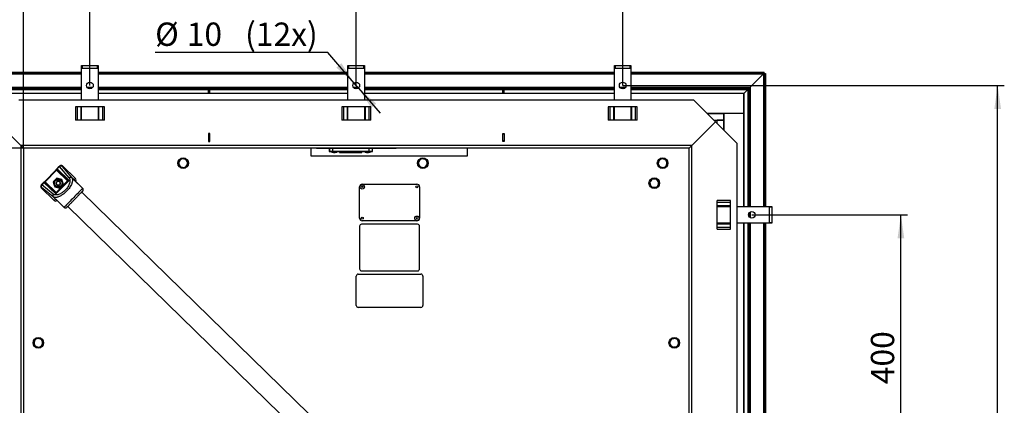
# Model space of a CAD drawing. Extents: x 5 to 589, y 5 to 415.
# Drawn here: x 110 to 258, y 276 to 334 of the extents above; entities that cross this region are included whole.
import ezdxf

# ---------------------------------------------------------------- set-up
doc = ezdxf.new("R2010")
doc.units = 0
doc.layers.get('0').update_dxf_attribs({"linetype": 'CONTINUOUS'})
doc.layers.add('FORMAT', color=7, linetype='CONTINUOUS')
doc.styles.add('SLDTEXTSTYLE0', font='ISOCP', dxfattribs={"width": 0.96})
doc.dimstyles.new('SLDDIMSTYLE2', dxfattribs={"dimtxt": 3.5, "dimasz": 3.5, "dimexe": 0, "dimexo": 0.0625, "dimgap": 0.875, "dimtad": 1, "dimlfac": 10, "dimrnd": 1e-09, "dimzin": 12, "dimdsep": 46, "dimtxsty": 'SLDTEXTSTYLE0', "dimsah": 1, "dimcen": 0.09, "dimadec": 0, "dimazin": 0, "dimtfac": 1, "dimtofl": 0, "dimtmove": 0, "dimatfit": 3, "dimfxl": 1, "dimtolj": 1, "dimtzin": 12, "dimarcsym": 0})
doc.dimstyles.new('SLDDIMSTYLE3', dxfattribs={"dimtxt": 3.5, "dimasz": 3.5, "dimexe": 0, "dimexo": 0.0625, "dimgap": 0.875, "dimtad": 0, "dimtih": 1, "dimtoh": 1, "dimlfac": 10, "dimrnd": 1e-09, "dimzin": 12, "dimdsep": 46, "dimtxsty": 'SLDTEXTSTYLE0', "dimsah": 1, "dimcen": 0, "dimadec": 0, "dimazin": 0, "dimtfac": 1, "dimtmove": 0, "dimatfit": 3, "dimfxl": 1, "dimtolj": 1, "dimtzin": 12, "dimarcsym": 0})

# ---------------------------------------------------------------- blocks, each defined once
blk = doc.blocks.new('_D_8')
at = {"layer": 'FORMAT', "transparency": 16777216}
for p, q in [((110.96, 314.63), (74.78, 314.63)), ((75.78, 314.63), (75.78, 214.63)), ((67.89, 260.09), (67.89, 269.17)), ((74.46, 269.17), (74.46, 260.09)), ((110.96, 214.63), (74.78, 214.63))]:
    blk.add_line(p, q, dxfattribs=at)
for centre, start, end in [((71.18, 269.17), 0, 180), ((71.18, 260.09), 180, 0)]:
    blk.add_arc(centre, 3.29, start, end, dxfattribs=at)
for points in [[(75.78, 314.63), (75.28, 311.13), (76.28, 311.13)], [(75.78, 214.63), (76.28, 218.13), (75.28, 218.13)]]:
    blk.add_solid(points, dxfattribs=at)
at = {"layer": 'FORMAT', "transparency": 16777216, "insert": (69.17, 260.09, 17.91), "char_height": 3.5, "attachment_point": 1, "rotation": 90, "style": 'SLDTEXTSTYLE0'}
blk.add_mtext('1000', dxfattribs=at)
blk = doc.blocks.new('_D_10')
at = {"layer": 'FORMAT', "transparency": 16777216}
for p, q in [((160.96, 324.03), (160.96, 344.03)), ((200.96, 324.03), (200.96, 344.03)), ((160.96, 343.03), (200.96, 343.03))]:
    blk.add_line(p, q, dxfattribs=at)
for points in [[(160.96, 343.03), (164.46, 342.53), (164.46, 343.53)], [(200.96, 343.03), (197.46, 343.53), (197.46, 342.53)]]:
    blk.add_solid(points, dxfattribs=at)
at = {"layer": 'FORMAT', "transparency": 16777216, "insert": (175.54, 347.54, 17.91), "char_height": 3.5, "attachment_point": 1, "style": 'SLDTEXTSTYLE0'}
blk.add_mtext('400', dxfattribs=at)
blk = doc.blocks.new('_D_11')
at = {"layer": 'FORMAT', "transparency": 16777216}
for p, q in [((120.96, 324.03), (120.96, 344.03)), ((160.96, 324.03), (160.96, 344.03)), ((160.96, 343.03), (120.96, 343.03))]:
    blk.add_line(p, q, dxfattribs=at)
for points in [[(120.96, 343.03), (124.46, 342.53), (124.46, 343.53)], [(160.96, 343.03), (157.46, 343.53), (157.46, 342.53)]]:
    blk.add_solid(points, dxfattribs=at)
at = {"layer": 'FORMAT', "transparency": 16777216, "insert": (135.54, 347.54, 17.91), "char_height": 3.5, "attachment_point": 1, "style": 'SLDTEXTSTYLE0'}
blk.add_mtext('400', dxfattribs=at)
blk = doc.blocks.new('_D_12')
at = {"layer": 'FORMAT', "transparency": 16777216}
for p, q in [((156.68, 328.98), (130.75, 328.98)), ((160.63, 324.41), (156.68, 328.98)), ((161.28, 323.65), (160.63, 324.41)), ((161.28, 323.65), (164.56, 319.87))]:
    blk.add_line(p, q, dxfattribs=at)
for points in [[(160.63, 324.41), (158.72, 327.38), (157.96, 326.73)], [(161.28, 323.65), (163.2, 320.68), (163.95, 321.33)]]:
    blk.add_solid(points, dxfattribs=at)
at = {"layer": 'FORMAT', "transparency": 16777216, "char_height": 3.5, "attachment_point": 1, "style": 'SLDTEXTSTYLE0'}
for s, insert in [('%%c', (130.75, 333.49, 17.91)), ('10', (135.5, 333.49, 17.91)), ('(12x)', (144.26, 333.49, 17.91))]:
    blk.add_mtext(s, dxfattribs=dict(at, insert=insert))
blk = doc.blocks.new('_D_14')
at = {"layer": 'FORMAT', "transparency": 16777216}
for p, q in [((220.36, 304.63), (243.74, 304.63)), ((242.74, 264.63), (242.74, 304.63)), ((220.36, 264.63), (243.74, 264.63))]:
    blk.add_line(p, q, dxfattribs=at)
for points in [[(242.74, 304.63), (242.24, 301.13), (243.24, 301.13)], [(242.74, 264.63), (243.24, 268.13), (242.24, 268.13)]]:
    blk.add_solid(points, dxfattribs=at)
at = {"layer": 'FORMAT', "transparency": 16777216, "insert": (238.23, 279.22, 17.91), "char_height": 3.5, "attachment_point": 1, "rotation": 90, "style": 'SLDTEXTSTYLE0'}
blk.add_mtext('400', dxfattribs=at)
blk = doc.blocks.new('_D_15')
at = {"layer": 'FORMAT', "transparency": 16777216}
for p, q in [((110.96, 314.63), (110.96, 344.03)), ((120.96, 324.03), (120.96, 344.03)), ((110.96, 343.03), (120.96, 343.03))]:
    blk.add_line(p, q, dxfattribs=at)
for points in [[(110.96, 343.03), (114.46, 342.53), (114.46, 343.53)], [(120.96, 343.03), (117.46, 343.53), (117.46, 342.53)]]:
    blk.add_solid(points, dxfattribs=at)
at = {"layer": 'FORMAT', "transparency": 16777216, "insert": (111.07, 347.54, 17.91), "char_height": 3.5, "attachment_point": 1, "style": 'SLDTEXTSTYLE0'}
blk.add_mtext('100', dxfattribs=at)
blk = doc.blocks.new('_D_18')
at = {"layer": 'FORMAT', "transparency": 16777216}
for p, q in [((200.96, 324.03), (258.27, 324.03)), ((257.27, 205.23), (257.27, 324.03)), ((200.96, 205.23), (258.27, 205.23))]:
    blk.add_line(p, q, dxfattribs=at)
for points in [[(257.27, 324.03), (256.77, 320.53), (257.77, 320.53)], [(257.27, 205.23), (257.77, 208.73), (256.77, 208.73)]]:
    blk.add_solid(points, dxfattribs=at)
at = {"layer": 'FORMAT', "transparency": 16777216, "insert": (252.76, 258.87, 17.91), "char_height": 3.5, "attachment_point": 1, "rotation": 90, "style": 'SLDTEXTSTYLE0'}
blk.add_mtext('1188', dxfattribs=at)

msp = doc.modelspace()

# ---------------------------------------------------------------- linework, layer by layer
at = {"color": 7, "linetype": 'Continuous'}
for p, q in [((119.707433, 326.631669), (119.707433, 327.031669)), ((119.707433, 327.031669), (119.807432, 327.031669)), ((119.807432, 327.031669), (122.107432, 327.031669)), ((122.107432, 327.031669), (122.207434, 327.031669)), ((122.207434, 327.031669), (122.207434, 326.631669)), ((159.707433, 326.631669), (159.707433, 327.031669)), ((159.707433, 327.031669), (159.807433, 327.031669)), ((159.807433, 327.031669), (162.107433, 327.031669)), ((162.107433, 327.031669), (162.207433, 327.031669)), ((162.207433, 327.031669), (162.207433, 326.631669)), ((199.707431, 326.631669), (199.707431, 327.031669)), ((199.707431, 327.031669), (199.807433, 327.031669)), ((199.807433, 327.031669), (202.107433, 327.031669)), ((202.107433, 327.031669), (202.207432, 327.031669)), ((202.207432, 327.031669), (202.207432, 326.631669)), ((99.728597, 326.060501), (119.707433, 326.060501)), ((99.728597, 325.860504), (119.707433, 325.860504)), ((119.707433, 321.831671), (119.707433, 326.631669)), ((119.807432, 326.631669), (119.707433, 326.631669)), ((119.807432, 326.631669), (122.107432, 326.631669)), ((122.207434, 326.631669), (122.107432, 326.631669)), ((122.207434, 326.631669), (122.207434, 321.831671)), ((122.207434, 326.060501), (159.707433, 326.060501)), ((122.207434, 325.860504), (159.707433, 325.860504)), ((159.707433, 321.831671), (159.707433, 326.631669)), ((159.807433, 326.631669), (159.707433, 326.631669)), ((159.807433, 326.631669), (162.107433, 326.631669)), ((162.207433, 326.631669), (162.107433, 326.631669)), ((162.207433, 326.631669), (162.207433, 321.831671)), ((162.207433, 326.060501), (199.707431, 326.060501)), ((162.207433, 325.860504), (199.707431, 325.860504)), ((199.707431, 321.831671), (199.707431, 326.631669)), ((199.807433, 326.631669), (199.707431, 326.631669)), ((199.807433, 326.631669), (202.107433, 326.631669)), ((202.207432, 326.631669), (202.107433, 326.631669)), ((202.207432, 326.631669), (202.207432, 321.831671)), ((202.207432, 326.060501), (222.186268, 326.060501)), ((202.207432, 325.860504), (222.186268, 325.860504)), ((220.10032, 323.774556), (222.114826, 325.789062)), ((222.114826, 325.789062), (222.186268, 325.860504)), ((222.114826, 325.789062), (222.186268, 325.860504)), ((222.186268, 325.860504), (222.186268, 326.060501)), ((222.186268, 325.860504), (222.386266, 325.860504)), ((222.186268, 325.860504), (222.186268, 305.881668)), ((222.386266, 325.860504), (222.386266, 305.881668)), ((101.957435, 323.631666), (119.707433, 323.631666)), ((119.707433, 322.841666), (102.747435, 322.841666)), ((119.707433, 322.83167), (102.757431, 322.83167)), ((120.657433, 323.631666), (121.257431, 323.631666)), ((122.207434, 323.631666), (159.707433, 323.631666)), ((159.707433, 322.841666), (122.207434, 322.841666)), ((159.707433, 322.83167), (122.207434, 322.83167)), ((138.757432, 322.841666), (138.757432, 323.631666)), ((138.957433, 322.841666), (138.957433, 323.631666)), ((160.657433, 323.631666), (161.257433, 323.631666)), ((162.207433, 323.631666), (199.707431, 323.631666)), ((199.707431, 322.841666), (162.207433, 322.841666)), ((199.707431, 322.83167), (162.207433, 322.83167)), ((182.957433, 322.841666), (182.957433, 323.631666)), ((183.157433, 322.841666), (183.157433, 323.631666)), ((200.657434, 323.631666), (201.257432, 323.631666)), ((202.207432, 323.631666), (219.95743, 323.631666)), ((219.16743, 322.841666), (202.207432, 322.841666)), ((219.157434, 322.83167), (202.207432, 322.83167)), ((219.157434, 322.83167), (219.157434, 319.831667)), ((219.16743, 322.841666), (219.757433, 323.431668)), ((219.16743, 305.881668), (219.16743, 322.841666)), ((219.757433, 323.431668), (219.95743, 323.631666)), ((219.757433, 323.431668), (219.95743, 323.631666)), ((219.95743, 323.631666), (220.10032, 323.774556)), ((219.95743, 323.631666), (220.10032, 323.774556)), ((219.95743, 323.631666), (219.95743, 305.881668)), ((211.657436, 321.831671), (110.25743, 321.831671)), ((214.907432, 318.581668), (211.657436, 321.831671)), ((123.123119, 320.831666), (118.791748, 320.831666)), ((119.707433, 318.831668), (119.707433, 320.831666)), ((122.207434, 320.831666), (122.207434, 318.831668)), ((163.123118, 320.831666), (158.791747, 320.831666)), ((159.707433, 318.831668), (159.707433, 320.831666)), ((162.207433, 320.831666), (162.207433, 318.831668)), ((203.123117, 320.831666), (198.791746, 320.831666)), ((199.707431, 318.831668), (199.707431, 320.831666)), ((202.207432, 320.831666), (202.207432, 318.831668)), ((213.657434, 319.831667), (216.157431, 319.831667)), ((219.157434, 319.831667), (213.657434, 319.831667)), ((216.157431, 319.831667), (216.157431, 317.331669)), ((219.157434, 319.831667), (216.157431, 319.831667)), ((216.157431, 318.831668), (216.157431, 319.831667)), ((219.157434, 319.831667), (219.157434, 305.881668)), ((107.007433, 318.581668), (110.557432, 315.031669)), ((123.123119, 318.831668), (118.791748, 318.831668)), ((163.123118, 318.831668), (158.791747, 318.831668)), ((203.123117, 318.831668), (198.791746, 318.831668)), ((214.907432, 318.581668), (211.357433, 315.031669)), ((214.657433, 318.831668), (216.157431, 318.831668)), ((214.657433, 318.831668), (215.157432, 318.831668)), ((214.907432, 318.581668), (218.157435, 315.331671)), ((216.157431, 318.831668), (215.157432, 318.831668)), ((215.157432, 318.331668), (215.157432, 318.831668)), ((216.157431, 317.331669), (216.157431, 318.831668)), ((138.957433, 316.83167), (138.757432, 316.83167)), ((138.757432, 316.83167), (138.757432, 315.631667)), ((138.957433, 316.731671), (138.757432, 316.731671)), ((138.957433, 315.631667), (138.957433, 316.83167)), ((182.957433, 316.83167), (183.157433, 316.83167)), ((182.957433, 315.631667), (182.957433, 316.83167)), ((183.157433, 316.731671), (182.957433, 316.731671)), ((183.157433, 316.83167), (183.157433, 315.631667)), ((110.557432, 315.031669), (110.957433, 314.631668)), ((110.557432, 315.031669), (110.957433, 314.631668)), ((138.957433, 315.731666), (138.757432, 315.731666)), ((138.757432, 315.631667), (138.957433, 315.631667)), ((183.157433, 315.731666), (182.957433, 315.731666)), ((183.157433, 315.631667), (182.957433, 315.631667)), ((211.357433, 315.031669), (210.957433, 314.631668)), ((211.357433, 315.031669), (210.957433, 314.631668)), ((218.157435, 213.931665), (218.157435, 315.331671)), ((210.957433, 314.631668), (110.957433, 314.631668)), ((110.957433, 314.631668), (110.957433, 214.631668)), ((154.107433, 314.631668), (154.107433, 313.481668)), ((154.107433, 313.481668), (177.657432, 313.481668)), ((154.957433, 314.611668), (154.957433, 314.631668)), ((166.957433, 314.611668), (154.957433, 314.611668)), ((156.897432, 314.611668), (156.897432, 314.141667)), ((156.967275, 314.131669), (156.907433, 314.131669)), ((157.385045, 314.131669), (156.967275, 314.131669)), ((162.909821, 314.131669), (157.385045, 314.131669)), ((157.512433, 314.001668), (157.701533, 314.001668)), ((157.701533, 314.001668), (157.782433, 314.001668)), ((158.457433, 314.131669), (158.457433, 313.991669)), ((158.457433, 313.991669), (158.957433, 313.991669)), ((158.957433, 313.991669), (160.270046, 313.991669)), ((160.270046, 314.131669), (160.270046, 313.991669)), ((160.270046, 313.991669), (161.807433, 313.991669)), ((161.807433, 313.991669), (161.807433, 314.131669)), ((162.512433, 314.001668), (162.762425, 314.001668)), ((162.762425, 314.001668), (162.782433, 314.001668)), ((163.32759, 314.131669), (162.909821, 314.131669)), ((163.387433, 314.131669), (163.32759, 314.131669)), ((163.397433, 314.141667), (163.397433, 314.611668)), ((166.957433, 314.611668), (166.957433, 314.631668)), ((177.657432, 313.481668), (177.657432, 314.631668)), ((210.957433, 214.631668), (210.957433, 314.631668)), ((134.495372, 311.790202), (134.354774, 312.138147)), ((134.676237, 313.077558), (135.047866, 313.025347)), ((135.419492, 312.973136), (135.56009, 312.625191)), ((170.495372, 311.790202), (170.354775, 312.138147)), ((170.676237, 313.077558), (171.047865, 313.025347)), ((171.419493, 312.973136), (171.560091, 312.625191)), ((206.495372, 311.790202), (206.354774, 312.138147)), ((206.676237, 313.077558), (207.047866, 313.025347)), ((207.419492, 312.973136), (207.56009, 312.625191)), ((114.170859, 309.656433), (115.881205, 311.410633)), ((116.020826, 311.553833), (116.355334, 311.896921)), ((116.039462, 311.395997), (117.669416, 309.806794)), ((116.421975, 311.965269), (116.355334, 311.896921)), ((118.779663, 310.086033), (116.846464, 311.970905)), ((135.238627, 311.685777), (134.867001, 311.737991)), ((171.238628, 311.685777), (170.867001, 311.737991)), ((207.238627, 311.685777), (206.867001, 311.737991)), ((113.696731, 309.170148), (113.63009, 309.101797)), ((113.696731, 309.170148), (114.031241, 309.513233)), ((115.819449, 307.909394), (114.189498, 309.498597)), ((115.996192, 310.13192), (115.452076, 309.573853)), ((115.452076, 309.573853), (115.663318, 308.823601)), ((115.861023, 309.381667), (115.864486, 309.387666)), ((115.864486, 309.375671), (115.861023, 309.381667)), ((117.763645, 309.760192), (115.86842, 307.816372)), ((116.751547, 309.939734), (115.996192, 310.13192)), ((116.030765, 309.67567), (116.034228, 309.681669)), ((116.034228, 309.081668), (116.030765, 309.087664)), ((116.034228, 309.681669), (116.041152, 309.681669)), ((116.041152, 309.081668), (116.034228, 309.081668)), ((116.373713, 309.681669), (116.380639, 309.681669)), ((116.380639, 309.081668), (116.373713, 309.081668)), ((116.380639, 309.681669), (116.384102, 309.67567)), ((116.384102, 309.087664), (116.380639, 309.081668)), ((116.418675, 308.631418), (116.962791, 309.189484)), ((116.550381, 309.387666), (116.553844, 309.381667)), ((116.553844, 309.381667), (116.550381, 309.375671)), ((116.962791, 309.189484), (116.751547, 309.939734)), ((118.61041, 309.829396), (118.56852, 309.869475)), ((119.859035, 308.614651), (118.611742, 309.830761)), ((161.857433, 309.231669), (170.057432, 309.231669)), ((204.959936, 309.44936), (205.176122, 309.756113)), ((205.275063, 308.768163), (205.117498, 309.108761)), ((206.139804, 309.995175), (206.297366, 309.654576)), ((206.454931, 309.313977), (206.238745, 309.007225)), ((113.635201, 308.677304), (115.568403, 306.792433)), ((115.663318, 308.823601), (116.418675, 308.631418)), ((159.534383, 269.232847), (119.724784, 308.047224)), ((161.457433, 304.131669), (161.457433, 308.831668)), ((170.457433, 308.831668), (170.457433, 304.131669)), ((115.779547, 307.008991), (115.821008, 306.968564)), ((115.819294, 306.966806), (117.066632, 305.750654)), ((215.157432, 302.465982), (215.157432, 306.797353)), ((217.15743, 302.465982), (217.15743, 306.797353)), ((117.630483, 305.899221), (157.440082, 267.084847)), ((215.157432, 305.881668), (217.15743, 305.881668)), ((218.157435, 305.881668), (222.957433, 305.881668)), ((219.95743, 304.931668), (219.95743, 304.33167)), ((222.957433, 305.881668), (223.357434, 305.881668)), ((222.957433, 305.781669), (222.957433, 305.881668)), ((222.957433, 305.781669), (222.957433, 303.481669)), ((223.357434, 305.881668), (223.357434, 305.781669)), ((223.357434, 305.781669), (223.357434, 303.481669)), ((170.157433, 303.231669), (161.757433, 303.231669)), ((170.057432, 303.731668), (161.857433, 303.731668)), ((217.15743, 303.381667), (215.157432, 303.381667)), ((222.957433, 303.381667), (218.157435, 303.381667)), ((219.157434, 303.381667), (219.157434, 265.881668)), ((219.16743, 265.881668), (219.16743, 303.381667)), ((219.95743, 303.381667), (219.95743, 265.881668)), ((222.186268, 303.381667), (222.186268, 265.881668)), ((222.386266, 303.381667), (222.386266, 265.881668)), ((222.957433, 303.381667), (222.957433, 303.481669)), ((223.357434, 303.381667), (222.957433, 303.381667)), ((223.357434, 303.481669), (223.357434, 303.381667)), ((161.457433, 302.931667), (161.457433, 296.531669)), ((170.457433, 296.531669), (170.457433, 302.931667)), ((161.257433, 295.731667), (170.657433, 295.731667)), ((161.757433, 296.23167), (170.157433, 296.23167)), ((160.957433, 291.031668), (160.957433, 295.431668)), ((170.957433, 295.431668), (170.957433, 291.031668)), ((170.657433, 290.731669), (161.257433, 290.731669)), ((112.926237, 286.127557), (113.297866, 286.075347)), ((113.669492, 286.023136), (113.81009, 285.675191)), ((207.964177, 285.327246), (208.104775, 285.675191)), ((208.245374, 286.023136), (208.617, 286.075347)), ((209.45069, 285.53609), (209.310091, 285.188145)), ((112.745372, 284.840201), (112.604774, 285.188145)), ((113.488627, 284.735778), (113.117001, 284.787989)), ((209.169493, 284.840201), (208.797864, 284.787989))]:
    msp.add_line(p, q, dxfattribs=at)
at = {"color": 8, "linetype": 'Continuous'}
for p, q in [((119.807432, 327.031669), (119.807432, 326.631669)), ((122.107432, 326.631669), (122.107432, 327.031669)), ((159.807433, 327.031669), (159.807433, 326.631669)), ((162.107433, 326.631669), (162.107433, 327.031669)), ((199.807433, 327.031669), (199.807433, 326.631669)), ((202.107433, 326.631669), (202.107433, 327.031669)), ((99.800039, 325.789062), (119.707433, 325.789062)), ((122.207434, 325.789062), (159.707433, 325.789062)), ((162.207433, 325.789062), (199.707431, 325.789062)), ((202.207432, 325.789062), (222.114826, 325.789062)), ((222.114826, 325.789062), (222.114826, 305.881668)), ((101.814545, 323.774556), (119.707433, 323.774556)), ((102.157433, 323.431668), (119.707433, 323.431668)), ((120.528606, 323.774556), (121.386258, 323.774556)), ((122.207434, 323.774556), (159.707433, 323.774556)), ((122.207434, 323.431668), (138.757432, 323.431668)), ((138.957433, 323.431668), (159.707433, 323.431668)), ((160.528607, 323.774556), (161.386259, 323.774556)), ((162.207433, 323.774556), (199.707431, 323.774556)), ((162.207433, 323.431668), (182.957433, 323.431668)), ((183.157433, 323.431668), (199.707431, 323.431668)), ((200.528608, 323.774556), (201.386259, 323.774556)), ((202.207432, 323.774556), (220.10032, 323.774556)), ((202.207432, 323.431668), (219.757433, 323.431668)), ((219.757433, 323.431668), (219.757433, 305.881668)), ((220.10032, 323.774556), (220.10032, 305.881668)), ((118.791748, 320.831666), (118.791748, 318.831668)), ((119.07459, 318.831668), (119.07459, 320.831666)), ((119.598854, 320.831666), (119.598854, 318.831668)), ((122.316013, 318.831668), (122.316013, 320.831666)), ((122.840274, 320.831666), (122.840274, 318.831668)), ((123.123119, 318.831668), (123.123119, 320.831666)), ((158.791747, 320.831666), (158.791747, 318.831668)), ((159.07459, 318.831668), (159.07459, 320.831666)), ((159.598854, 320.831666), (159.598854, 318.831668)), ((162.316011, 318.831668), (162.316011, 320.831666)), ((162.840275, 320.831666), (162.840275, 318.831668)), ((163.123118, 318.831668), (163.123118, 320.831666)), ((198.791746, 320.831666), (198.791746, 318.831668)), ((199.074591, 318.831668), (199.074591, 320.831666)), ((199.598853, 320.831666), (199.598853, 318.831668)), ((202.316011, 318.831668), (202.316011, 320.831666)), ((202.840275, 320.831666), (202.840275, 318.831668)), ((203.123117, 318.831668), (203.123117, 320.831666)), ((211.357433, 315.031669), (110.557432, 315.031669)), ((110.557432, 315.031669), (110.557432, 214.231667)), ((211.357433, 214.231667), (211.357433, 315.031669)), ((156.897432, 314.141667), (156.957368, 314.141667)), ((156.957368, 314.141667), (156.957368, 314.611668)), ((156.957368, 314.141667), (157.383663, 314.141667)), ((157.383663, 314.611668), (157.383663, 314.141667)), ((157.383663, 314.141667), (162.911203, 314.141667)), ((158.957433, 314.131669), (158.957433, 313.991669)), ((162.911203, 314.141667), (162.911203, 314.611668)), ((162.911203, 314.141667), (163.337498, 314.141667)), ((163.337498, 314.611668), (163.337498, 314.141667)), ((163.337498, 314.141667), (163.397433, 314.141667)), ((114.242459, 309.586624), (115.952806, 311.340824)), ((117.599604, 309.735194), (115.952806, 311.340824)), ((116.380606, 311.87228), (116.046096, 311.529196)), ((116.046096, 311.529196), (117.802403, 309.816796)), ((117.824877, 310.176048), (116.380606, 311.87228)), ((116.846464, 311.970905), (116.779307, 311.902026)), ((116.779307, 311.902026), (118.223579, 310.205791)), ((114.056511, 309.488595), (113.722, 309.145511)), ((115.454248, 307.744635), (113.722, 309.145511)), ((115.812815, 307.776195), (114.056511, 309.488595)), ((114.242459, 309.586624), (115.889261, 307.980994)), ((117.599604, 309.735194), (115.889261, 307.980994)), ((118.56852, 309.869475), (118.223579, 310.205791)), ((118.56852, 309.869475), (118.779663, 310.086033)), ((119.857321, 308.612895), (118.56852, 309.869475)), ((113.702358, 308.74618), (113.635201, 308.677304)), ((115.434606, 307.345307), (113.702358, 308.74618)), ((115.434606, 307.345307), (115.779547, 307.008991)), ((115.568403, 306.792433), (115.779547, 307.008991)), ((217.15743, 306.797353), (215.157432, 306.797353)), ((215.157432, 306.514511), (217.15743, 306.514511)), ((217.15743, 305.990246), (215.157432, 305.990246)), ((220.10032, 305.060494), (220.10032, 304.202843)), ((223.357434, 305.781669), (222.957433, 305.781669)), ((215.157432, 303.273088), (217.15743, 303.273088)), ((219.757433, 303.381667), (219.757433, 269.831668)), ((220.10032, 303.381667), (220.10032, 265.881668)), ((222.114826, 303.381667), (222.114826, 265.881668)), ((222.957433, 303.481669), (223.357434, 303.481669)), ((217.15743, 302.748827), (215.157432, 302.748827)), ((215.157432, 302.465982), (217.15743, 302.465982))]:
    msp.add_line(p, q, dxfattribs=at)
at = {"color": 8, "linetype": 'Continuous', "flags": 128}
for points in [[(115.881205, 311.410633), (115.882582, 311.409292), (115.886656, 311.405319), (115.893272, 311.398867), (115.902177, 311.390186), (115.913025, 311.379609), (115.925405, 311.367539), (115.938837, 311.354444), (115.952806, 311.340824)], [(116.022615, 311.412424), (116.021273, 311.411047), (116.017301, 311.406973), (116.010852, 311.400357), (116.00217, 311.391452), (115.99159, 311.380601), (115.97952, 311.368224), (115.966425, 311.354793), (115.952806, 311.340824)], [(116.020826, 311.553833), (116.021229, 311.55344), (116.022436, 311.552266), (116.024441, 311.550308), (116.02724, 311.547581), (116.030819, 311.544091), (116.035164, 311.539853), (116.040263, 311.534882), (116.046096, 311.529196)], [(116.380606, 311.87228), (116.374774, 311.877966), (116.369674, 311.882937), (116.365326, 311.887175), (116.361747, 311.890665), (116.358949, 311.893395), (116.356943, 311.89535), (116.355736, 311.896527), (116.355334, 311.896921)], [(113.722, 309.145511), (113.716171, 309.151194), (113.711072, 309.156168), (113.706724, 309.160406), (113.703144, 309.163896), (113.700346, 309.166623), (113.69834, 309.168578), (113.697133, 309.169755), (113.696731, 309.170148)], [(114.056511, 309.488595), (114.050678, 309.494281), (114.045579, 309.499252), (114.041234, 309.50349), (114.037652, 309.50698), (114.034856, 309.50971), (114.032851, 309.511665), (114.031644, 309.512842), (114.031241, 309.513233)], [(114.170859, 309.656433), (114.172236, 309.655092), (114.17631, 309.651119), (114.182926, 309.64467), (114.191831, 309.635985), (114.202682, 309.625408), (114.215059, 309.613339), (114.228491, 309.600243), (114.242459, 309.586624)], [(114.242459, 309.586624), (114.22884, 309.572655), (114.215744, 309.559223), (114.203674, 309.546844), (114.193098, 309.535996), (114.184416, 309.527091), (114.177964, 309.520475), (114.173991, 309.516401), (114.17265, 309.515024)], [(117.669416, 309.806794), (117.668075, 309.805418), (117.664103, 309.801344), (117.65765, 309.794727), (117.648969, 309.785822), (117.638389, 309.774971), (117.626319, 309.762595), (117.613224, 309.749163), (117.599604, 309.735194)], [(117.671205, 309.665382), (117.669831, 309.666723), (117.665757, 309.670696), (117.659138, 309.677148), (117.650236, 309.68583), (117.639385, 309.69641), (117.627005, 309.708477), (117.613573, 309.721575), (117.599604, 309.735194)], [(115.889261, 307.980994), (115.875641, 307.967025), (115.862543, 307.953594), (115.850476, 307.941214), (115.839896, 307.930363), (115.831215, 307.921461), (115.824763, 307.914845), (115.82079, 307.910768), (115.819449, 307.909394)], [(115.889261, 307.980994), (115.903229, 307.967374), (115.916661, 307.954279), (115.929038, 307.942209), (115.939889, 307.931629), (115.948794, 307.922948), (115.95541, 307.916496), (115.959484, 307.912523), (115.960861, 307.911182)], [(119.857321, 308.612895), (119.835467, 308.590484), (119.788847, 308.542666), (119.718296, 308.470306), (119.625089, 308.374709), (119.510908, 308.257601), (119.377814, 308.121092), (119.228206, 307.967651), (119.064788, 307.80004), (118.890507, 307.621292), (118.708507, 307.434625), (118.522076, 307.243413), (118.334571, 307.051105), (118.149386, 306.861169), (117.969857, 306.677035), (117.79922, 306.502024), (117.640562, 306.339297), (117.496742, 306.191791), (117.370356, 306.062162), (117.263685, 305.952758), (117.178653, 305.865545), (117.116798, 305.802104), (117.079229, 305.763573), (117.066632, 305.750654)]]:
    msp.add_lwpolyline(points, dxfattribs=at)
at = {"color": 7, "linetype": 'Continuous'}
for centre, radius in [((120.957433, 324.031668), 0.5), ((160.957433, 324.031668), 0.5), ((200.957433, 324.031668), 0.5), ((134.957433, 312.381668), 0.8), ((170.957433, 312.381668), 0.8), ((206.957433, 312.381668), 0.8), ((116.207433, 309.381668), 0.65), ((161.857433, 308.831668), 0.325), ((205.707433, 309.381668), 0.8), ((161.857433, 308.831668), 0.09), ((170.057433, 308.831668), 0.15), ((220.357433, 304.631668), 0.5), ((161.857433, 304.131668), 0.15), ((170.057433, 304.131668), 0.325), ((170.057433, 304.131668), 0.09), ((113.207433, 285.431668), 0.8), ((208.707433, 285.431668), 0.8)]:
    msp.add_circle(centre, radius, dxfattribs=at)
at = {"color": 8, "linetype": 'Continuous'}
msp.add_circle((116.207433, 309.381668), 0.57, dxfattribs=at)
at = {"color": 7, "linetype": 'Continuous'}
for centre, radius, start, end in [((156.907433, 314.141668), 0.01, 180, 270), ((157.512433, 314.511284), 0.509615, 228.15099651, 270), ((157.782433, 314.511284), 0.509615, 270, 311.84900349), ((162.512433, 314.511284), 0.509615, 228.15099651, 270), ((162.782433, 314.511284), 0.509615, 270, 311.84900349), ((163.387433, 314.141668), 0.01, 270, 0), ((134.957433, 312.381668), 0.65, 142.00269145, 202.00269145), ((134.957433, 312.381668), 0.65, 202.00269145, 262.00269145), ((134.957433, 312.381668), 0.65, 82.00269145, 142.00269145), ((134.957433, 312.381668), 0.65, 22.00269145, 82.00269145), ((134.957433, 312.381668), 0.65, 322.00269145, 22.00269145), ((170.957433, 312.381668), 0.65, 142.00269145, 202.00269145), ((170.957433, 312.381668), 0.65, 202.00269145, 262.00269145), ((170.957433, 312.381668), 0.65, 82.00269145, 142.00269145), ((170.957433, 312.381668), 0.65, 22.00269145, 82.00269145), ((170.957433, 312.381668), 0.65, 322.00269145, 22.00269145), ((206.957433, 312.381668), 0.65, 142.00269145, 202.00269145), ((206.957433, 312.381668), 0.65, 202.00269145, 262.00269145), ((206.957433, 312.381668), 0.65, 82.00269145, 142.00269145), ((206.957433, 312.381668), 0.65, 22.00269145, 82.00269145), ((206.957433, 312.381668), 0.65, 322.00269145, 22.00269145), ((116.092426, 311.484024), 0.1, 135.72521284, 225.72521284), ((134.957433, 312.381668), 0.65, 262.00269145, 322.00269145), ((170.957433, 312.381668), 0.65, 262.00269145, 322.00269145), ((206.957433, 312.381668), 0.65, 262.00269145, 322.00269145), ((114.10284, 309.443424), 0.1, 45.72521284, 135.72521284), ((116.207433, 309.381668), 0.343, 121.00187458, 178.99812542), ((116.207433, 309.381668), 0.343, 181.00187458, 238.99812542), ((116.207433, 309.381668), 0.3, 150, 210), ((116.207433, 309.381668), 0.3, 90, 150), ((116.207433, 309.381668), 0.3, 210, 270), ((116.207433, 309.381668), 0.343, 61.00187458, 118.99812542), ((116.207433, 309.381668), 0.343, 241.00187458, 298.99812542), ((116.207433, 309.381668), 0.3, 30, 90), ((116.207433, 309.381668), 0.3, 270, 330), ((116.207433, 309.381668), 0.343, 1.00187458, 58.99812542), ((116.207433, 309.381668), 0.343, 301.00187458, 358.99812542), ((116.207433, 309.381668), 0.3, 330, 30), ((161.857433, 308.831668), 0.4, 90, 180), ((170.057433, 308.831668), 0.4, 360, 90), ((205.707433, 309.381668), 0.65, 144.82554429, 204.82554429), ((205.707433, 309.381668), 0.65, 204.82554429, 264.82554429), ((205.707433, 309.381668), 0.65, 84.82554429, 144.82554429), ((205.707433, 309.381668), 0.65, 24.82554429, 84.82554429), ((205.707433, 309.381668), 0.65, 324.82554429, 24.82554429), ((119.649603, 308.399852), 0.3, 315.72521284, 45.72521284), ((205.707433, 309.381668), 0.65, 264.82554429, 324.82554429), ((117.276062, 305.965452), 0.3, 225.72521284, 315.72521284), ((161.857433, 304.131668), 0.4, 180, 270), ((161.757433, 302.931668), 0.3, 90, 180), ((170.057433, 304.131668), 0.4, 270, 360), ((170.157433, 302.931668), 0.3, 0, 90), ((161.257433, 295.431668), 0.3, 90, 180), ((161.757433, 296.531668), 0.3, 180, 270), ((170.157433, 296.531668), 0.3, 270, 0), ((170.657433, 295.431668), 0.3, 0, 90), ((161.257433, 291.031668), 0.3, 180, 270), ((170.657433, 291.031668), 0.3, 270, 0), ((113.207433, 285.431668), 0.65, 142.00269145, 202.00269145), ((113.207433, 285.431668), 0.65, 82.00269145, 142.00269145), ((113.207433, 285.431668), 0.65, 22.00269145, 82.00269145), ((113.207433, 285.431668), 0.65, 322.00269145, 22.00269145), ((208.707433, 285.431668), 0.65, 157.99730855, 217.99730855), ((208.707433, 285.431668), 0.65, 97.99730855, 157.99730855), ((208.707433, 285.431668), 0.65, 37.99730855, 97.99730855), ((208.707433, 285.431668), 0.65, 337.99730855, 37.99730855), ((113.207433, 285.431668), 0.65, 202.00269145, 262.00269145), ((113.207433, 285.431668), 0.65, 262.00269145, 322.00269145), ((208.707433, 285.431668), 0.65, 217.99730855, 277.99730855), ((208.707433, 285.431668), 0.65, 277.99730855, 337.99730855)]:
    msp.add_arc(centre, radius, start, end, dxfattribs=at)
at = {"color": 8, "linetype": 'Continuous'}
for centre, radius, start, end in [((156.96732, 314.141621), 0.009953, 179.73466978, 269.74208473), ((157.402782, 314.139215), 0.019276, 172.68950488, 203.04615983), ((162.892081, 314.139215), 0.019278, 336.95447143, 7.30776916), ((163.327545, 314.141622), 0.009953, 270.25944171, 0.26380379), ((116.569873, 311.687481), 0.29982, 45.69058978, 135.68915924), ((116.109907, 311.459253), 0.094678, 132.37550548, 221.92193471), ((116.595777, 311.675104), 0.291851, 51.03471312, 137.49874689), ((113.911531, 308.960978), 0.299819, 135.76067252, 225.76003718), ((113.924571, 308.935398), 0.29186, 133.95298863, 220.41489101), ((114.128044, 309.426581), 0.094672, 49.52474736, 139.07724384), ((120.104169, 308.373629), 0.343776, 135.48466461, 135.89351793)]:
    msp.add_arc(centre, radius, start, end, dxfattribs=at)
at = {"color": 7, "linetype": 'Continuous'}
for centre, start_param, end_param in [((116.636776, 311.75584), 3.1415926536, 4.7123889804), ((113.844889, 308.892368), 4.7123889804, 6.2831853072), ((118.569976, 309.870969), 1.5707963268, 3.1415926536), ((115.778089, 307.007497), 0, 1.5707963268)]:
    msp.add_ellipse(centre, major_axis=(-0.209687, -0.215064), ratio=0.9987726602, start_param=start_param, end_param=end_param, dxfattribs=at)
for points, knots in [([(134.214176, 312.486092), (134.233194, 312.510435), (134.308494, 312.606819), (134.38673, 312.706968), (134.445206, 312.781823)], [0, 0, 0, 0, 0.2525619122, 1, 1, 1, 1]), ([(134.354774, 312.138147), (134.351441, 312.146397), (134.303966, 312.263895), (134.257437, 312.379036), (134.214176, 312.486092)], [0, 0, 0, 0, 0.070215196, 1, 1, 1, 1]), ([(134.445206, 312.781823), (134.465903, 312.808316), (134.544101, 312.908413), (134.620246, 313.005884), (134.676237, 313.077558)], [0, 0, 0, 0, 0.2646733254, 1, 1, 1, 1]), ([(135.047866, 313.025347), (135.056678, 313.024108), (135.182171, 313.006472), (135.305149, 312.989198), (135.419492, 312.973136)], [0, 0, 0, 0, 0.0702167629, 1, 1, 1, 1]), ([(135.700689, 312.277246), (135.644698, 312.205573), (135.568553, 312.108101), (135.490355, 312.008005), (135.469658, 311.981512)], [0, 0, 0, 0, 0.7353266746, 1, 1, 1, 1]), ([(135.56009, 312.625191), (135.563424, 312.616941), (135.610899, 312.499442), (135.657427, 312.384302), (135.700689, 312.277246)], [0, 0, 0, 0, 0.070215196, 1, 1, 1, 1]), ([(170.214177, 312.486092), (170.233195, 312.510435), (170.308493, 312.60682), (170.38673, 312.706968), (170.445207, 312.781823)], [0, 0, 0, 0, 0.25255986532, 1, 1, 1, 1]), ([(170.354775, 312.138147), (170.351441, 312.146397), (170.303963, 312.263894), (170.257437, 312.379035), (170.214177, 312.486092)], [0, 0, 0, 0, 0.07021598062, 1, 1, 1, 1]), ([(170.445207, 312.781823), (170.465903, 312.808316), (170.5441, 312.908414), (170.620245, 313.005885), (170.676237, 313.077558)], [0, 0, 0, 0, 0.26467124148, 1, 1, 1, 1]), ([(171.047865, 313.025347), (171.056676, 313.024108), (171.18217, 313.006471), (171.305149, 312.989197), (171.419493, 312.973136)], [0, 0, 0, 0, 0.0702144199, 1, 1, 1, 1]), ([(171.700689, 312.277246), (171.644697, 312.205573), (171.568552, 312.108102), (171.490355, 312.008005), (171.469659, 311.981512)], [0, 0, 0, 0, 0.73532875852, 1, 1, 1, 1]), ([(171.560091, 312.625191), (171.563425, 312.616941), (171.610903, 312.499444), (171.657429, 312.384302), (171.700689, 312.277246)], [0, 0, 0, 0, 0.07021598062, 1, 1, 1, 1]), ([(206.214176, 312.486092), (206.233194, 312.510435), (206.308494, 312.606819), (206.38673, 312.706968), (206.445206, 312.781823)], [0, 0, 0, 0, 0.2525619122, 1, 1, 1, 1]), ([(206.354774, 312.138147), (206.35144, 312.146397), (206.303966, 312.263895), (206.257437, 312.379036), (206.214176, 312.486092)], [0, 0, 0, 0, 0.070215196, 1, 1, 1, 1]), ([(206.445206, 312.781823), (206.465903, 312.808316), (206.544101, 312.908413), (206.620246, 313.005884), (206.676237, 313.077558)], [0, 0, 0, 0, 0.2646733254, 1, 1, 1, 1]), ([(207.047866, 313.025347), (207.056677, 313.024108), (207.18217, 313.006472), (207.305149, 312.989198), (207.419492, 312.973136)], [0, 0, 0, 0, 0.0702167629, 1, 1, 1, 1]), ([(207.700689, 312.277246), (207.644698, 312.205573), (207.568553, 312.108101), (207.490355, 312.008005), (207.469658, 311.981512)], [0, 0, 0, 0, 0.7353266746, 1, 1, 1, 1]), ([(207.56009, 312.625191), (207.563424, 312.616941), (207.610898, 312.499442), (207.657427, 312.384302), (207.700689, 312.277246)], [0, 0, 0, 0, 0.070215196, 1, 1, 1, 1]), ([(115.881205, 311.410633), (115.898763, 311.428641), (115.925868, 311.456441), (115.958408, 311.489812), (115.980617, 311.512598), (115.998667, 311.531105), (116.016051, 311.548938), (116.01895, 311.55191), (116.020826, 311.553833)], [0, 0, 0, 0, 0.2394441366, 0.3696350608, 0.5000034064, 0.6301927415, 0.7605590315, 1, 1, 1, 1]), ([(116.039462, 311.395997), (116.034573, 311.400765), (116.024795, 311.410299), (116.023341, 311.411716), (116.022615, 311.412424)], [0, 0, 0, 0, 0.5000055964, 1, 1, 1, 1]), ([(134.867001, 311.737991), (134.85819, 311.739228), (134.732694, 311.756851), (134.609716, 311.774133), (134.495372, 311.790202)], [0, 0, 0, 0, 0.070215135, 1, 1, 1, 1]), ([(135.469658, 311.981512), (135.411181, 311.906657), (135.332944, 311.806508), (135.257645, 311.710121), (135.238627, 311.685777)], [0, 0, 0, 0, 0.7474336219, 1, 1, 1, 1]), ([(170.867001, 311.737991), (170.858189, 311.739228), (170.732693, 311.75685), (170.609715, 311.774133), (170.495372, 311.790202)], [0, 0, 0, 0, 0.07021526953, 1, 1, 1, 1]), ([(171.469659, 311.981512), (171.411181, 311.906657), (171.332944, 311.806508), (171.257646, 311.710121), (171.238628, 311.685777)], [0, 0, 0, 0, 0.7474347965, 1, 1, 1, 1]), ([(206.867001, 311.737991), (206.85819, 311.739228), (206.732694, 311.756851), (206.609716, 311.774133), (206.495372, 311.790202)], [0, 0, 0, 0, 0.070215135, 1, 1, 1, 1]), ([(207.469658, 311.981512), (207.411181, 311.906657), (207.332944, 311.806508), (207.257645, 311.710121), (207.238627, 311.685777)], [0, 0, 0, 0, 0.7474336219, 1, 1, 1, 1]), ([(114.031241, 309.513233), (114.033116, 309.515156), (114.03601, 309.518126), (114.053392, 309.535954), (114.071428, 309.554454), (114.093649, 309.577241), (114.126183, 309.610613), (114.153301, 309.638425), (114.170859, 309.656433)], [0, 0, 0, 0, 0.23944058834, 0.36962872547, 0.500000464, 0.63019419842, 0.76055499804, 1, 1, 1, 1]), ([(114.189498, 309.498597), (114.184609, 309.503364), (114.174831, 309.512899), (114.173377, 309.514315), (114.17265, 309.515024)], [0, 0, 0, 0, 0.5000055964, 1, 1, 1, 1]), ([(115.864486, 309.387666), (115.888417, 309.429117), (115.930027, 309.501188), (115.98903, 309.603384), (116.018463, 309.654363), (116.030765, 309.67567)], [0, 0, 0, 0, 0.4406736516, 0.7662213196, 1, 1, 1, 1]), ([(116.030765, 309.087664), (116.006834, 309.129116), (115.965223, 309.201188), (115.906219, 309.303384), (115.876787, 309.354364), (115.864486, 309.375671)], [0, 0, 0, 0, 0.4406817657, 0.7662270523, 1, 1, 1, 1]), ([(116.041152, 309.681669), (116.053792, 309.681669), (116.104293, 309.681669), (116.199718, 309.681669), (116.30176, 309.681669), (116.355908, 309.681669), (116.373713, 309.681669)], [0, 0, 0, 0, 0.1210313402, 0.4835499346, 0.8301898739, 1, 1, 1, 1]), ([(116.373713, 309.081668), (116.355908, 309.081668), (116.30176, 309.081668), (116.199718, 309.081668), (116.104293, 309.081668), (116.053792, 309.081668), (116.041152, 309.081668)], [0, 0, 0, 0, 0.1698101261, 0.5164500654, 0.8789686598, 1, 1, 1, 1]), ([(116.384102, 309.67567), (116.408033, 309.63422), (116.449642, 309.562148), (116.508645, 309.459952), (116.538079, 309.408974), (116.550381, 309.387666)], [0, 0, 0, 0, 0.4406736516, 0.7662213196, 1, 1, 1, 1]), ([(116.550381, 309.375671), (116.526449, 309.334221), (116.484838, 309.262149), (116.425833, 309.159954), (116.396403, 309.108973), (116.384102, 309.087664)], [0, 0, 0, 0, 0.4406746751, 0.76622003344, 1, 1, 1, 1]), ([(117.671205, 309.665382), (117.679277, 309.675814), (117.695422, 309.696676), (117.701936, 309.736488), (117.694416, 309.776122), (117.67775, 309.79657), (117.669416, 309.806794)], [0, 0, 0, 0, 0.25000228252, 0.49999598923, 0.75000154958, 1, 1, 1, 1]), ([(117.763648, 309.760219), (117.771921, 309.769394), (117.784411, 309.783244), (117.796709, 309.802903), (117.80053, 309.812226), (117.802403, 309.816796)], [0, 0, 0, 0, 0.5000590442, 0.754943187, 1, 1, 1, 1]), ([(118.634988, 309.8081), (118.632272, 309.812082), (118.615511, 309.836659), (118.589944, 309.854513), (118.56852, 309.869475)], [0, 0, 0, 0, 0.1620100941, 1, 1, 1, 1]), ([(205.117498, 309.108761), (205.113762, 309.116838), (205.060556, 309.231855), (205.008415, 309.344564), (204.959936, 309.44936)], [0, 0, 0, 0, 0.0702179343, 1, 1, 1, 1]), ([(205.176122, 309.756113), (205.181247, 309.763386), (205.254247, 309.866975), (205.325789, 309.968484), (205.392308, 310.062865)], [0, 0, 0, 0, 0.0702117076, 1, 1, 1, 1]), ([(205.392308, 310.062865), (205.423073, 310.060079), (205.544886, 310.049046), (205.671454, 310.037585), (205.766056, 310.029018)], [0, 0, 0, 0, 0.252560452, 1, 1, 1, 1]), ([(205.766056, 310.029018), (205.799538, 310.025986), (205.926041, 310.014531), (206.049224, 310.003377), (206.139804, 309.995175)], [0, 0, 0, 0, 0.2646730958, 1, 1, 1, 1]), ([(206.297366, 309.654576), (206.301102, 309.6465), (206.354307, 309.531483), (206.40645, 309.418773), (206.454931, 309.313977)], [0, 0, 0, 0, 0.0702177062, 1, 1, 1, 1]), ([(115.812815, 307.776195), (115.817352, 307.778189), (115.82658, 307.782244), (115.845926, 307.795142), (115.859434, 307.807973), (115.86839, 307.816482)], [0, 0, 0, 0, 0.2457722353, 0.4998889583, 1, 1, 1, 1]), ([(115.928695, 307.889095), (115.916115, 307.885359), (115.890953, 307.877885), (115.850644, 307.885371), (115.829847, 307.901386), (115.819449, 307.909394)], [0, 0, 0, 0, 0.3333400584, 0.666664312, 1, 1, 1, 1]), ([(119.864402, 308.190424), (119.863394, 308.189389), (119.861383, 308.187325), (119.844889, 308.17041), (119.816956, 308.14176), (119.773561, 308.097249), (119.710687, 308.032765), (119.634284, 307.954402), (119.548917, 307.866847), (119.456874, 307.772441), (119.352887, 307.665791), (119.235015, 307.544898), (119.107096, 307.413698), (118.922402, 307.224266), (118.726538, 307.023385), (118.530071, 306.821874), (118.386213, 306.674335), (118.248161, 306.532738), (118.120275, 306.401574), (118.002386, 306.280663), (117.898412, 306.174021), (117.806357, 306.079609), (117.720992, 305.992051), (117.644611, 305.91371), (117.581646, 305.849139), (117.531179, 305.797367), (117.497251, 305.762578), (117.492902, 305.758115), (117.490862, 305.756021)], [0, 0, 0, 0, 0.0301696762, 0.0602022485, 0.0903685574, 0.1263945322, 0.1645898573, 0.2048813977, 0.2382691793, 0.2716668131, 0.3078904677, 0.3441234171, 0.3825191759, 0.4209253474, 0.49994563, 0.5395276706, 0.5791200785, 0.6175161191, 0.6559220045, 0.6921454501, 0.7283782874, 0.7617660453, 0.7951637047, 0.8354470092, 0.8736407523, 0.9096766005, 0.9576219812, 1, 1, 1, 1]), ([(205.648811, 308.734316), (205.554209, 308.742883), (205.427641, 308.754344), (205.305828, 308.765376), (205.275063, 308.768163)], [0, 0, 0, 0, 0.747439548, 1, 1, 1, 1]), ([(206.022559, 308.700473), (205.931979, 308.708674), (205.808796, 308.719829), (205.682293, 308.731284), (205.648811, 308.734316)], [0, 0, 0, 0, 0.7353269042, 1, 1, 1, 1]), ([(206.238745, 309.007225), (206.233618, 308.999952), (206.160609, 308.896369), (206.089072, 308.794857), (206.022559, 308.700473)], [0, 0, 0, 0, 0.0702162207, 1, 1, 1, 1]), ([(115.779547, 307.008991), (115.790053, 306.995059), (115.810115, 306.968455), (115.83555, 306.948603), (115.847666, 306.939146)], [0, 0, 0, 0, 0.5236670655, 1, 1, 1, 1]), ([(112.464176, 285.53609), (112.483193, 285.560434), (112.558492, 285.65682), (112.636729, 285.75697), (112.695206, 285.831824)], [0, 0, 0, 0, 0.2525663781, 1, 1, 1, 1]), ([(112.604774, 285.188145), (112.60144, 285.196395), (112.553966, 285.313894), (112.507437, 285.429034), (112.464176, 285.53609)], [0, 0, 0, 0, 0.070215196, 1, 1, 1, 1]), ([(112.695206, 285.831824), (112.715903, 285.858317), (112.794101, 285.958414), (112.870246, 286.055885), (112.926237, 286.127557)], [0, 0, 0, 0, 0.264674127, 1, 1, 1, 1]), ([(113.297866, 286.075347), (113.306677, 286.074109), (113.432171, 286.056479), (113.555149, 286.039201), (113.669492, 286.023136)], [0, 0, 0, 0, 0.0702162178, 1, 1, 1, 1]), ([(113.81009, 285.675191), (113.813424, 285.666941), (113.860898, 285.549442), (113.907427, 285.434302), (113.950689, 285.327246)], [0, 0, 0, 0, 0.070215196, 1, 1, 1, 1]), ([(208.104775, 285.675191), (208.108109, 285.683441), (208.155584, 285.800939), (208.202112, 285.91608), (208.245374, 286.023136)], [0, 0, 0, 0, 0.070215196, 1, 1, 1, 1]), ([(208.617, 286.075347), (208.625811, 286.076584), (208.751306, 286.094214), (208.874285, 286.111492), (208.988629, 286.127557)], [0, 0, 0, 0, 0.0702156799, 1, 1, 1, 1]), ([(208.988629, 286.127557), (209.04462, 286.055885), (209.120764, 285.958414), (209.198962, 285.858317), (209.219659, 285.831824)], [0, 0, 0, 0, 0.735325873, 1, 1, 1, 1]), ([(209.219659, 285.831824), (209.278136, 285.75697), (209.356373, 285.65682), (209.431672, 285.560434), (209.45069, 285.53609)], [0, 0, 0, 0, 0.7474336219, 1, 1, 1, 1]), ([(113.117001, 284.787989), (113.10819, 284.789227), (112.982696, 284.806864), (112.859716, 284.824139), (112.745372, 284.840201)], [0, 0, 0, 0, 0.0702161871, 1, 1, 1, 1]), ([(113.719658, 285.031513), (113.661181, 284.956658), (113.582944, 284.856509), (113.507645, 284.760122), (113.488627, 284.735778)], [0, 0, 0, 0, 0.7474336219, 1, 1, 1, 1]), ([(113.950689, 285.327246), (113.894698, 285.255572), (113.818554, 285.158101), (113.740355, 285.058005), (113.719658, 285.031513)], [0, 0, 0, 0, 0.7353289413, 1, 1, 1, 1]), ([(208.195207, 285.031513), (208.17451, 285.058005), (208.096311, 285.158101), (208.020168, 285.255572), (207.964177, 285.327246)], [0, 0, 0, 0, 0.2646710587, 1, 1, 1, 1]), ([(208.426238, 284.735778), (208.40722, 284.760122), (208.331921, 284.856509), (208.253684, 284.956658), (208.195207, 285.031513)], [0, 0, 0, 0, 0.2525663781, 1, 1, 1, 1]), ([(208.797864, 284.787989), (208.789052, 284.786751), (208.663558, 284.769122), (208.540581, 284.751844), (208.426238, 284.735778)], [0, 0, 0, 0, 0.0702162178, 1, 1, 1, 1]), ([(209.310091, 285.188145), (209.306758, 285.179895), (209.259281, 285.062398), (209.212754, 284.947258), (209.169493, 284.840201)], [0, 0, 0, 0, 0.070211816, 1, 1, 1, 1])]:
    msp.add_open_spline(points, degree=3, knots=knots, dxfattribs=at)
at = {"color": 8, "linetype": 'Continuous'}
for points, knots in [([(118.223579, 310.205791), (118.242405, 310.17964), (118.276329, 310.132516), (118.310721, 310.044782), (118.331432, 309.951942), (118.339903, 309.830461), (118.328785, 309.685272), (118.291512, 309.513424), (118.221952, 309.302722), (118.105284, 309.049442), (117.924316, 308.749724), (117.704058, 308.454401), (117.450087, 308.170155), (117.219263, 307.953172), (117.028014, 307.795594), (116.866969, 307.674937), (116.688597, 307.556538), (116.49457, 307.44632), (116.307702, 307.359173), (116.12846, 307.294911), (115.957654, 307.253338), (115.799262, 307.237061), (115.659674, 307.24698), (115.535414, 307.279323), (115.469489, 307.322475), (115.434606, 307.345307)], [0, 0, 0, 0, 0.0362790964, 0.0653745884, 0.0993909429, 0.1302871912, 0.1756268666, 0.2179891895, 0.2574094293, 0.3205465036, 0.3801760668, 0.4406247162, 0.4999203738, 0.5592138243, 0.589308962, 0.619745435, 0.6591561174, 0.7000871693, 0.7426225348, 0.7820408501, 0.8244030131, 0.8697450692, 0.9116209723, 0.9532354565, 1, 1, 1, 1]), ([(117.824877, 310.176048), (117.857963, 310.128142), (117.923825, 310.032779), (117.96422, 309.840678), (117.959045, 309.620953), (117.904489, 309.377555), (117.803284, 309.12004), (117.658551, 308.857328), (117.475422, 308.599082), (117.260532, 308.354896), (117.021863, 308.133895), (116.768337, 307.944285), (116.50937, 307.792951), (116.254501, 307.685258), (116.01256, 307.624563), (115.793038, 307.613825), (115.599974, 307.649343), (115.502976, 307.712771), (115.454248, 307.744635)], [0, 0, 0, 0, 0.0663095943, 0.1319978605, 0.1966029391, 0.2598292243, 0.3215776321, 0.3819590254, 0.4412816005, 0.4999998705, 0.558718432, 0.6180409939, 0.6784226, 0.7401707275, 0.8033971262, 0.8680021694, 0.9336905115, 1, 1, 1, 1]), ([(117.669416, 309.806794), (117.686981, 309.794783), (117.710284, 309.778847), (117.759047, 309.787196), (117.783364, 309.800664), (117.794977, 309.809589), (117.80003, 309.814492), (117.802403, 309.816796)], [0, 0, 0, 0, 0.6629519879, 0.8795451713, 0.9494745775, 0.9762621059, 1, 1, 1, 1]), ([(118.223579, 310.205791), (118.195427, 310.22588), (118.139123, 310.266058), (118.028449, 310.276716), (117.915908, 310.249403), (117.855221, 310.2005), (117.824877, 310.176048)], [0, 0, 0, 0, 0.250002013, 0.5000003246, 0.7499993305, 1, 1, 1, 1]), ([(115.454248, 307.744635), (115.430573, 307.713682), (115.383223, 307.651777), (115.358763, 307.538581), (115.372224, 307.428212), (115.413812, 307.372942), (115.434606, 307.345307)], [0, 0, 0, 0, 0.2499958462, 0.4999977891, 0.7499995538, 1, 1, 1, 1]), ([(115.812815, 307.776195), (115.815058, 307.778626), (115.819832, 307.783799), (115.828458, 307.795638), (115.841312, 307.820281), (115.848415, 307.869248), (115.831898, 307.89214), (115.819449, 307.909394)], [0, 0, 0, 0, 0.0237332561, 0.05052017, 0.1204529872, 0.3370462892, 1, 1, 1, 1])]:
    msp.add_open_spline(points, degree=3, knots=knots, dxfattribs=at)

# ---------------------------------------------------------------- dimensions: what is measured, and where the dimension line sits
at = {"layer": 'FORMAT'}
dim = msp.add_linear_dim(base=(120.957433, 343.031668), p1=(110.957433, 314.631668), p2=(120.957433, 324.031668), dimstyle='SLDDIMSTYLE2', dxfattribs=at)
dim.commit()
dim.dimension.update_dxf_attribs({"geometry": '_D_15', "text_midpoint": (115.957433, 343.031668), "dimtype": 160})
for base, p1, p2, angle, picture, middle in [((120.957433, 343.031668), (160.957433, 324.031668), (120.957433, 324.031668), 0, '_D_11', (140.957433, 343.031668)), ((200.957433, 343.031668), (160.957433, 324.031668), (200.957433, 324.031668), 0, '_D_10', (180.957433, 343.031668)), ((257.267807, 324.031668), (200.957433, 205.231668), (200.957433, 324.031668), 90, '_D_18', (257.267807, 264.631668)), ((74.46491, 214.631668), (110.957433, 314.631668), (110.957433, 214.631668), 90, '_D_8', (74.46491, 264.631668)), ((242.743002, 304.631668), (220.357433, 264.631668), (220.357433, 304.631668), 90, '_D_14', (242.743002, 284.631668))]:
    dim = msp.add_linear_dim(base=base, p1=p1, p2=p2, angle=angle, dimstyle='SLDDIMSTYLE2', dxfattribs=at)
    dim.commit()
    dim.dimension.update_dxf_attribs({"geometry": picture, "text_midpoint": middle, "dimtype": 160})
dim = msp.add_diameter_dim_2p(p1=(160.630273, 324.409777), p2=(161.284593, 323.653559), text='<> (12x)', dimstyle='SLDDIMSTYLE3', dxfattribs=at)
dim.commit()
dim.dimension.update_dxf_attribs({"geometry": '_D_12', "text_midpoint": (142.21423, 332.232354), "dimtype": 163})

doc.saveas('drawing.dxf')
